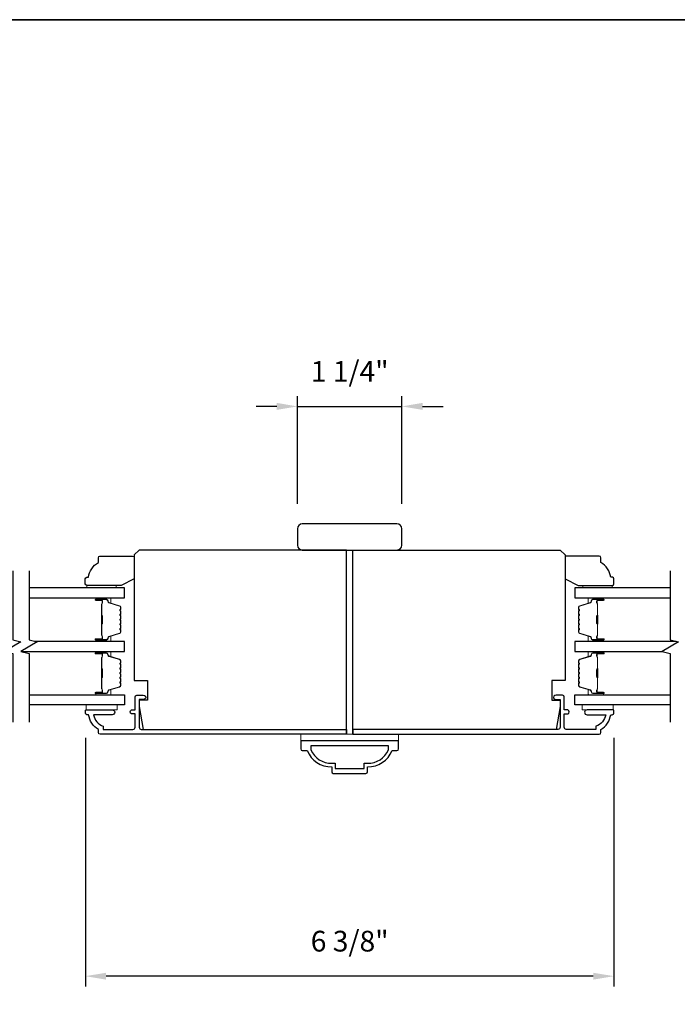
# Model space of a CAD drawing. Extents: x 3229 to 3483, y 1136 to 1243.
# Drawn here: x 3285 to 3293, y 1177 to 1189 of the extents above; entities that cross this region are included whole.
import ezdxf

# ---------------------------------------------------------------- set-up
doc = ezdxf.new("R2010")
doc.units = 0
doc.header["$LTSCALE"] = 250
doc.header["$MEASUREMENT"] = 0
doc.header["$PDMODE"] = 3
doc.header["$PDSIZE"] = -2
doc.layers.get('DEFPOINTS').update_dxf_attribs({"color": 2, "linetype": 'CONTINUOUS'})
for name, color, linetype, lineweight in [('2', 2, 'CONTINUOUS', 25), ('6', 6, 'CONTINUOUS', 5), ('8', 7, 'CONTINUOUS', 35), ('Butal', 9, 'CONTINUOUS', 15), ('Spacer Bar', 1, 'CONTINUOUS', 9), ('Vinyl', 6, 'CONTINUOUS', 15), ('Visible (ANSI)', 7, 'CONTINUOUS', 25)]:
    doc.layers.add(name, color=color, linetype=linetype, lineweight=lineweight)
for name, color, linetype in [('3', 3, 'CONTINUOUS'), ('7', 7, 'CONTINUOUS'), ('Glass', 6, 'CONTINUOUS')]:
    doc.layers.add(name, color=color, linetype=linetype)
doc.styles.add('ROMANS', font='romans')
doc.dimstyles.new('LWDEC$0', dxfattribs={"dimscale": 0.125, "dimtxt": 2.5, "dimasz": 1, "dimexe": 1.25, "dimexo": 3, "dimgap": 2, "dimtad": 1, "dimtoh": 1, "dimdec": 4, "dimzin": 11, "dimdsep": 46, "dimlunit": 5, "dimtxsty": 'ROMANS', "dimcen": 0, "dimdle": 1.5, "dimazin": 0, "dimtfac": 1, "dimtdec": 4, "dimtix": 1, "dimtmove": 0, "dimatfit": 3, "dimfxl": 0, "dimfrac": 2, "dimtzin": 0, "dimarcsym": 0})

# ---------------------------------------------------------------- blocks, each defined once
blk = doc.blocks.new('*D298')
at = {"layer": '2', "color": 0, "linetype": 'ByBlock', "lineweight": -2}
for p, q in [((3285.516, 1180.536), (3285.516, 1177.536)), ((3291.893, 1180.536), (3291.893, 1177.536)), ((3291.643, 1177.661), (3285.766, 1177.661))]:
    blk.add_line(p, q, dxfattribs=at)
at = {"layer": '2', "color": 0}
for points in [[(3285.766, 1177.702), (3285.766, 1177.619), (3285.516, 1177.661)], [(3291.643, 1177.702), (3291.643, 1177.619), (3291.893, 1177.661)]]:
    blk.add_solid(points, dxfattribs=at)
at = {"layer": 'DEFPOINTS', "color": 0}
for p in [(3285.516, 1180.836), (3291.893, 1180.836), (3285.516, 1177.661)]:
    blk.add_point(p, dxfattribs=at)
at = {"layer": '2', "color": 0, "insert": (3288.705, 1178.051), "char_height": 0.25, "attachment_point": 5, "style": 'ROMANS'}
blk.add_mtext('6 3/8"', dxfattribs=at)
blk = doc.blocks.new('*D301')
at = {"layer": '2', "color": 0, "linetype": 'ByBlock', "lineweight": -2}
for p, q in [((3288.075, 1183.361), (3288.075, 1184.663)), ((3289.334, 1183.361), (3289.334, 1184.663)), ((3287.825, 1184.538), (3287.575, 1184.538)), ((3288.075, 1184.538), (3289.334, 1184.538)), ((3289.584, 1184.538), (3289.834, 1184.538))]:
    blk.add_line(p, q, dxfattribs=at)
at = {"layer": '2', "color": 0}
for points in [[(3287.825, 1184.58), (3287.825, 1184.496), (3288.075, 1184.538)], [(3289.584, 1184.58), (3289.584, 1184.496), (3289.334, 1184.538)]]:
    blk.add_solid(points, dxfattribs=at)
at = {"layer": 'DEFPOINTS', "color": 0}
for p in [(3289.334, 1184.538), (3288.075, 1183.061), (3289.334, 1183.061)]:
    blk.add_point(p, dxfattribs=at)
at = {"layer": '2', "color": 0, "insert": (3288.705, 1184.928), "char_height": 0.25, "attachment_point": 5, "style": 'ROMANS'}
blk.add_mtext('1 1/4"', dxfattribs=at)
blk = doc.blocks.new('2242C')
at = {"layer": '7'}
for p, q in [((143.45, 131.4), (143.45, 129.9)), ((154.45, 131.9), (143.95, 131.9)), ((158.45, 129.9), (154.45, 131.9)), ((158.45, 123.4), (158.45, 129.9)), ((143.95, 129.4), (144.45, 129.4)), ((147.45, 124.9), (147.45, 123.4)), ((147.95, 122.9), (157.95, 122.9))]:
    blk.add_line(p, q, dxfattribs=at)
for centre, radius, start, end in [((143.95, 131.4), 0.5, 90, 180), ((143.95, 129.9), 0.5, 180, 270), ((150.4, 130.12), 6, 186.9019, 240.4783), ((147.95, 123.4), 0.5, 180, 270), ((157.95, 123.4), 0.5, 270, 0)]:
    blk.add_arc(centre, radius, start, end, dxfattribs=at)

msp = doc.modelspace()

# ---------------------------------------------------------------- linework, layer by layer
at = {"layer": '3'}
for points in [[(3288.66519, 1180.63939), (3288.66519, 1180.58034), (3285.6928, 1180.58034, -0.41421356), (3285.67312, 1180.60002), (3285.67312, 1180.63939, -0.23812491), (3285.55501, 1180.81656), (3285.53532, 1180.81656, -0.41421356), (3285.51564, 1180.83624), (3285.51564, 1180.86577, -0.41421356), (3285.52548, 1180.87561), (3285.84044, 1180.87561, -1), (3285.84044, 1180.81656), (3285.61464, 1180.81656, 0.27683091), (3285.73217, 1180.67731), (3285.73217, 1180.63939), (3286.09044, 1180.63939, 0.41421356), (3286.11603, 1180.66498), (3286.11603, 1180.8264), (3286.0865, 1180.8264, -1.2), (3286.0865, 1180.87561), (3286.11603, 1180.87561), (3286.11603, 1181.03112, -0.41421356), (3286.13572, 1181.05081), (3286.21446, 1181.05081, -1.2), (3286.21446, 1181.00159), (3286.16524, 1181.00159), (3286.16524, 1180.66498, 0.41421356), (3286.19083, 1180.63939)], [(3288.74393, 1180.63939), (3288.74393, 1180.58034), (3291.71631, 1180.58034, 0.41421356), (3291.736, 1180.60002), (3291.736, 1180.63939, 0.23812491), (3291.85411, 1180.81656), (3291.87379, 1180.81656, 0.41421356), (3291.89348, 1180.83624), (3291.89348, 1180.86577, 0.41421356), (3291.88364, 1180.87561), (3291.56868, 1180.87561, 1), (3291.56868, 1180.81656), (3291.79448, 1180.81656, -0.27683091), (3291.67694, 1180.67731), (3291.67694, 1180.63939), (3291.31868, 1180.63939, -0.41421356), (3291.29309, 1180.66498), (3291.29309, 1180.8264), (3291.32261, 1180.8264, 1.2), (3291.32261, 1180.87561), (3291.29309, 1180.87561), (3291.29309, 1181.03112, 0.41421356), (3291.2734, 1181.05081), (3291.19466, 1181.05081, 1.2), (3291.19466, 1181.00159), (3291.24387, 1181.00159), (3291.24387, 1180.66498, -0.41421356), (3291.21828, 1180.63939)], [(3289.29511, 1180.40317), (3289.29511, 1180.5016), (3288.11401, 1180.5016), (3288.11401, 1180.40317, 0.41421356), (3288.13369, 1180.38349), (3288.19275, 1180.38349, 0.30583336), (3288.48802, 1180.18664), (3288.48802, 1180.12758, 0.41421356), (3288.50771, 1180.1079), (3288.90141, 1180.1079, 0.41421356), (3288.92109, 1180.12758), (3288.92109, 1180.18664, 0.30583336), (3289.21637, 1180.38349), (3289.27542, 1180.38349, 0.41421356)], [(3288.53133, 1180.22994), (3288.53133, 1180.16695), (3288.87779, 1180.16695), (3288.87779, 1180.22994), (3288.92109, 1180.22994, 0.2956338), (3289.17306, 1180.391), (3289.17306, 1180.44254), (3288.23606, 1180.44254), (3288.23606, 1180.391, 0.2956338), (3288.48802, 1180.22994)]]:
    msp.add_lwpolyline(points, format="xyb", close=True, dxfattribs=at)
at = {"layer": '6'}
for points in [[(3285.8995, 1180.93467), (3285.52548, 1180.93467), (3285.52548, 1180.87561), (3285.8995, 1180.87561)], [(3291.88364, 1180.93467), (3291.50962, 1180.93467), (3291.50962, 1180.87561), (3291.88364, 1180.87561)], [(3289.29511, 1180.5016), (3288.11401, 1180.5016), (3288.11401, 1180.58034), (3289.29511, 1180.58034)]]:
    msp.add_lwpolyline(points, close=True, dxfattribs=at)
at = {"layer": '7', "flags": 128}
for points in [[(3284.63904, 1182.55457), (3284.63904, 1181.72128), (3284.73746, 1181.6949), (3284.54061, 1181.58125), (3284.63904, 1181.55488), (3284.63904, 1180.72797)], [(3284.83589, 1182.55457), (3284.83589, 1181.72128), (3284.93431, 1181.6949), (3284.73746, 1181.58125), (3284.83589, 1181.55488), (3284.83589, 1180.72797)], [(3292.57322, 1182.55457), (3292.57322, 1181.72128), (3292.67165, 1181.6949), (3292.4748, 1181.58125), (3292.57322, 1181.55488), (3292.57322, 1180.72797)]]:
    msp.add_lwpolyline(points, dxfattribs=at)
at = {"layer": '8', "linetype": 'Continuous'}
msp.add_lwpolyline([(3265.48492, 1189.20554), (3312.14192, 1189.20554), (3312.14192, 1137.80642), (3265.48492, 1137.80642)], close=True, dxfattribs=at)
at = {"layer": 'Butal'}
for points in [[(3285.65046, 1182.22583), (3285.81497, 1182.22583, -0.41421356), (3285.82481, 1182.21599), (3285.82481, 1182.16383), (3285.80078, 1182.17117, -0.32975055), (3285.79031, 1182.18532), (3285.79031, 1182.19, 0.41421356), (3285.77023, 1182.21008), (3285.64062, 1182.21008), (3285.64062, 1182.21599, -0.41421356)], [(3291.75866, 1182.22583), (3291.59415, 1182.22583, 0.41421356), (3291.58431, 1182.21599), (3291.58431, 1182.16383), (3291.60834, 1182.17117, 0.32975055), (3291.6188, 1182.18532), (3291.6188, 1182.19, -0.41421356), (3291.63888, 1182.21008), (3291.7685, 1182.21008), (3291.7685, 1182.21599, 0.41421356)], [(3285.65046, 1181.70229), (3285.81497, 1181.70229, 0.41421356), (3285.82481, 1181.71214), (3285.82481, 1181.7643), (3285.80078, 1181.75695, 0.32975055), (3285.79031, 1181.7428), (3285.79031, 1181.73812, -0.41421356), (3285.77023, 1181.71804), (3285.64062, 1181.71804), (3285.64062, 1181.71214, 0.41421356)], [(3291.75866, 1181.70229), (3291.59415, 1181.70229, -0.41421356), (3291.58431, 1181.71214), (3291.58431, 1181.7643), (3291.60834, 1181.75695, -0.32975055), (3291.6188, 1181.7428), (3291.6188, 1181.73812, 0.41421356), (3291.63888, 1181.71804), (3291.7685, 1181.71804), (3291.7685, 1181.71214, -0.41421356)], [(3285.65046, 1181.58025), (3285.81497, 1181.58025, -0.41421356), (3285.82481, 1181.5704), (3285.82481, 1181.51824), (3285.80078, 1181.52559, -0.32975055), (3285.79031, 1181.53974), (3285.79031, 1181.54442, 0.41421356), (3285.77023, 1181.5645), (3285.64062, 1181.5645), (3285.64062, 1181.5704, -0.41421356)], [(3291.75866, 1181.58025), (3291.59415, 1181.58025, 0.41421356), (3291.58431, 1181.5704), (3291.58431, 1181.51824), (3291.60834, 1181.52559, 0.32975055), (3291.6188, 1181.53974), (3291.6188, 1181.54442, -0.41421356), (3291.63888, 1181.5645), (3291.7685, 1181.5645), (3291.7685, 1181.5704, 0.41421356)], [(3285.65046, 1181.05671), (3285.81497, 1181.05671, 0.41421356), (3285.82481, 1181.06655), (3285.82481, 1181.11871), (3285.80078, 1181.11137, 0.32975055), (3285.79031, 1181.09722), (3285.79031, 1181.09254, -0.41421356), (3285.77023, 1181.07246), (3285.64062, 1181.07246), (3285.64062, 1181.06655, 0.41421356)], [(3291.75866, 1181.05671), (3291.59415, 1181.05671, -0.41421356), (3291.58431, 1181.06655), (3291.58431, 1181.11871), (3291.60834, 1181.11137, -0.32975055), (3291.6188, 1181.09722), (3291.6188, 1181.09254, 0.41421356), (3291.63888, 1181.07246), (3291.7685, 1181.07246), (3291.7685, 1181.06655, -0.41421356)]]:
    msp.add_lwpolyline(points, format="xyb", close=True, dxfattribs=at)
at = {"layer": 'Glass', "color": 1}
for points in [[(3284.83589, 1182.22583), (3285.98745, 1182.22583), (3285.98745, 1182.34787), (3284.83589, 1182.34787)], [(3292.57322, 1182.34787), (3291.42167, 1182.34787), (3291.42167, 1182.22583), (3292.57322, 1182.22583)], [(3284.74122, 1181.58025), (3285.98745, 1181.58025), (3285.98745, 1181.70229), (3284.90674, 1181.70229)], [(3292.64407, 1181.70229), (3291.42167, 1181.70229), (3291.42167, 1181.58025), (3292.47855, 1181.58025)], [(3284.83589, 1181.05671), (3285.98745, 1181.05671), (3285.98745, 1180.93467), (3284.83589, 1180.93467)], [(3292.57322, 1180.93467), (3291.42167, 1180.93467), (3291.42167, 1181.05671), (3292.57322, 1181.05671)]]:
    msp.add_lwpolyline(points, dxfattribs=at)
at = {"layer": 'Spacer Bar'}
for points in [[(3285.94292, 1181.91754, -0.2262769), (3285.94106, 1181.91366), (3285.93772, 1181.91095, 0.47697553), (3285.93772, 1181.90318), (3285.94106, 1181.90046, -0.2262769), (3285.94292, 1181.89658), (3285.94292, 1181.86054, -0.2262769), (3285.94106, 1181.85666), (3285.93772, 1181.85395, 0.47697553), (3285.93772, 1181.84618), (3285.94106, 1181.84346, -0.2262769), (3285.94292, 1181.83958), (3285.94292, 1181.81499, -0.32975055), (3285.92899, 1181.79617), (3285.80066, 1181.75693, 0.32975055), (3285.78992, 1181.74241), (3285.78992, 1181.73773, -0.41421356), (3285.77023, 1181.71804), (3285.64062, 1181.71804, -1), (3285.64062, 1181.73304), (3285.71399, 1181.73304, 0.41421356), (3285.7199, 1181.73895), (3285.7199, 1181.7591), (3285.7244, 1181.7591), (3285.7244, 1181.74035, -0.41421356), (3285.71259, 1181.72854), (3285.64062, 1181.72854, 1), (3285.64062, 1181.72254), (3285.77023, 1181.72254, 0.41421356), (3285.78542, 1181.73773), (3285.78542, 1181.74241, -0.32975055), (3285.79935, 1181.76124), (3285.92767, 1181.80047, 0.32975055), (3285.93842, 1181.81499), (3285.93842, 1181.83958, 0.2262769), (3285.93823, 1181.83997), (3285.93488, 1181.84268, -0.47697553), (3285.93488, 1181.85744), (3285.93823, 1181.86016, 0.2262769), (3285.93842, 1181.86054), (3285.93842, 1181.89658, 0.2262769), (3285.93823, 1181.89697), (3285.93488, 1181.89968, -0.47697553), (3285.93488, 1181.91444), (3285.93823, 1181.91715, 0.2262769), (3285.93842, 1181.91754), (3285.93841, 1181.95352, 0.25663287), (3285.93823, 1181.95397), (3285.93488, 1181.95668, -0.47697553), (3285.93488, 1181.97144), (3285.93823, 1181.97415, 0.2262769), (3285.93842, 1181.97454), (3285.93841, 1182.01052, 0.25663287), (3285.93823, 1182.01097), (3285.93488, 1182.01368, -0.47697553), (3285.93488, 1182.02844), (3285.93823, 1182.03115, 0.2262769), (3285.93842, 1182.03154), (3285.93841, 1182.06752, 0.25663287), (3285.93823, 1182.06797), (3285.93488, 1182.07068, -0.47697553), (3285.93488, 1182.08544), (3285.93823, 1182.08815, 0.2262769), (3285.93842, 1182.08854), (3285.93842, 1182.11313, 0.32975055), (3285.92767, 1182.12765), (3285.79935, 1182.16689, -0.32975055), (3285.78542, 1182.18571), (3285.78542, 1182.1904, 0.41421356), (3285.77023, 1182.20558), (3285.64062, 1182.20558, 1), (3285.64062, 1182.19958), (3285.71259, 1182.19958, -0.41421356), (3285.7244, 1182.18777), (3285.7244, 1182.16902), (3285.7199, 1182.16902), (3285.7199, 1182.18917, 0.41421356), (3285.71399, 1182.19508), (3285.64062, 1182.19508, -1), (3285.64062, 1182.21008), (3285.77023, 1182.21008, -0.41421356), (3285.78992, 1182.1904), (3285.78992, 1182.18571, 0.32975055), (3285.80066, 1182.17119), (3285.92899, 1182.13196, -0.32975055), (3285.94292, 1182.11313), (3285.94292, 1182.08854, -0.2262769), (3285.94106, 1182.08466), (3285.93772, 1182.08195, 0.47697553), (3285.93772, 1182.07417), (3285.94106, 1182.07146, -0.2262769), (3285.94292, 1182.06758), (3285.94292, 1182.03154, -0.2262769), (3285.94106, 1182.02766), (3285.93772, 1182.02495, 0.47697553), (3285.93772, 1182.01717), (3285.94106, 1182.01446, -0.2262769), (3285.94292, 1182.01058), (3285.94292, 1181.97454, -0.2262769), (3285.94106, 1181.97066), (3285.93772, 1181.96795, 0.47697553), (3285.93772, 1181.96017), (3285.94106, 1181.95746, -0.2262769), (3285.94292, 1181.95358)], [(3285.7179, 1181.74165), (3285.7179, 1181.76651, 0.22906983), (3285.71498, 1181.77284, -0.22448136), (3285.71242, 1181.77825), (3285.71242, 1181.90741, -0.28963953), (3285.71642, 1181.91373, 0.27273596), (3285.7224, 1181.92257), (3285.7224, 1182.00555, 0.27273609), (3285.71642, 1182.01439, -0.28963953), (3285.71242, 1182.02071), (3285.71242, 1182.14988, -0.22448136), (3285.71498, 1182.15529, 0.22906983), (3285.7179, 1182.16161), (3285.7179, 1182.18647), (3285.7199, 1182.18647), (3285.7199, 1182.16162, -0.22858496), (3285.71625, 1182.15374, 0.22448136), (3285.71442, 1182.14988), (3285.71442, 1182.02071, 0.28963953), (3285.71728, 1182.01619, -0.27414127), (3285.7244, 1182.00561), (3285.7244, 1181.92251, -0.27414127), (3285.71728, 1181.91193, 0.28963953), (3285.71442, 1181.90741), (3285.71442, 1181.77825, 0.22448136), (3285.71625, 1181.77438, -0.22858496), (3285.7199, 1181.7665), (3285.7199, 1181.74165)], [(3291.4662, 1181.91754, 0.2262769), (3291.46805, 1181.91366), (3291.4714, 1181.91095, -0.47697553), (3291.4714, 1181.90318), (3291.46805, 1181.90046, 0.2262769), (3291.4662, 1181.89658), (3291.4662, 1181.86054, 0.2262769), (3291.46805, 1181.85666), (3291.4714, 1181.85395, -0.47697553), (3291.4714, 1181.84618), (3291.46805, 1181.84346, 0.2262769), (3291.4662, 1181.83958), (3291.4662, 1181.81499, 0.32975055), (3291.48013, 1181.79617), (3291.60845, 1181.75693, -0.32975055), (3291.6192, 1181.74241), (3291.6192, 1181.73773, 0.41421356), (3291.63888, 1181.71804), (3291.7685, 1181.71804, 1), (3291.7685, 1181.73304), (3291.69512, 1181.73304, -0.41421356), (3291.68922, 1181.73895), (3291.68922, 1181.7591), (3291.68472, 1181.7591), (3291.68472, 1181.74035, 0.41421356), (3291.69653, 1181.72854), (3291.7685, 1181.72854, -1), (3291.7685, 1181.72254), (3291.63888, 1181.72254, -0.41421356), (3291.6237, 1181.73773), (3291.6237, 1181.74241, 0.32975055), (3291.60977, 1181.76124), (3291.48144, 1181.80047, -0.32975055), (3291.4707, 1181.81499), (3291.4707, 1181.83958, -0.2262769), (3291.47088, 1181.83997), (3291.47423, 1181.84268, 0.47697553), (3291.47423, 1181.85744), (3291.47088, 1181.86016, -0.2262769), (3291.4707, 1181.86054), (3291.4707, 1181.89658, -0.2262769), (3291.47088, 1181.89697), (3291.47423, 1181.89968, 0.47697553), (3291.47423, 1181.91444), (3291.47088, 1181.91715, -0.2262769), (3291.4707, 1181.91754), (3291.4707, 1181.95352, -0.25663287), (3291.47088, 1181.95397), (3291.47423, 1181.95668, 0.47697553), (3291.47423, 1181.97144), (3291.47088, 1181.97415, -0.2262769), (3291.4707, 1181.97454), (3291.4707, 1182.01052, -0.25663287), (3291.47088, 1182.01097), (3291.47423, 1182.01368, 0.47697553), (3291.47423, 1182.02844), (3291.47088, 1182.03115, -0.2262769), (3291.4707, 1182.03154), (3291.4707, 1182.06752, -0.25663287), (3291.47088, 1182.06797), (3291.47423, 1182.07068, 0.47697553), (3291.47423, 1182.08544), (3291.47088, 1182.08815, -0.2262769), (3291.4707, 1182.08854), (3291.4707, 1182.11313, -0.32975055), (3291.48144, 1182.12765), (3291.60977, 1182.16689, 0.32975055), (3291.6237, 1182.18571), (3291.6237, 1182.1904, -0.41421356), (3291.63888, 1182.20558), (3291.7685, 1182.20558, -1), (3291.7685, 1182.19958), (3291.69653, 1182.19958, 0.41421356), (3291.68472, 1182.18777), (3291.68472, 1182.16902), (3291.68922, 1182.16902), (3291.68922, 1182.18917, -0.41421356), (3291.69512, 1182.19508), (3291.7685, 1182.19508, 1), (3291.7685, 1182.21008), (3291.63888, 1182.21008, 0.41421356), (3291.6192, 1182.1904), (3291.6192, 1182.18571, -0.32975055), (3291.60845, 1182.17119), (3291.48013, 1182.13196, 0.32975055), (3291.4662, 1182.11313), (3291.4662, 1182.08854, 0.2262769), (3291.46805, 1182.08466), (3291.4714, 1182.08195, -0.47697553), (3291.4714, 1182.07417), (3291.46805, 1182.07146, 0.2262769), (3291.4662, 1182.06758), (3291.4662, 1182.03154, 0.2262769), (3291.46805, 1182.02766), (3291.4714, 1182.02495, -0.47697553), (3291.4714, 1182.01717), (3291.46805, 1182.01446, 0.2262769), (3291.4662, 1182.01058), (3291.4662, 1181.97454, 0.2262769), (3291.46805, 1181.97066), (3291.4714, 1181.96795, -0.47697553), (3291.4714, 1181.96017), (3291.46805, 1181.95746, 0.2262769), (3291.4662, 1181.95358)], [(3291.69122, 1181.74165), (3291.69122, 1181.76651, -0.22906983), (3291.69414, 1181.77284, 0.22448136), (3291.6967, 1181.77825), (3291.6967, 1181.90741, 0.28963953), (3291.6927, 1181.91373, -0.27273596), (3291.68672, 1181.92257), (3291.68672, 1182.00555, -0.27273609), (3291.6927, 1182.01439, 0.28963953), (3291.6967, 1182.02071), (3291.6967, 1182.14988, 0.22448136), (3291.69414, 1182.15529, -0.22906983), (3291.69122, 1182.16161), (3291.69122, 1182.18647), (3291.68922, 1182.18647), (3291.68922, 1182.16162, 0.22858496), (3291.69287, 1182.15374, -0.22448136), (3291.6947, 1182.14988), (3291.6947, 1182.02071, -0.28963953), (3291.69184, 1182.01619, 0.27414127), (3291.68472, 1182.00561), (3291.68472, 1181.92251, 0.27414127), (3291.69184, 1181.91193, -0.28963953), (3291.6947, 1181.90741), (3291.6947, 1181.77825, -0.22448136), (3291.69287, 1181.77438, 0.22858496), (3291.68922, 1181.7665), (3291.68922, 1181.74165)], [(3285.94292, 1181.27196, -0.2262769), (3285.94106, 1181.26808), (3285.93772, 1181.26537, 0.47697553), (3285.93772, 1181.25759), (3285.94106, 1181.25488, -0.2262769), (3285.94292, 1181.251), (3285.94292, 1181.21496, -0.2262769), (3285.94106, 1181.21108), (3285.93772, 1181.20837, 0.47697553), (3285.93772, 1181.20059), (3285.94106, 1181.19788, -0.2262769), (3285.94292, 1181.194), (3285.94292, 1181.16941, -0.32975055), (3285.92899, 1181.15058), (3285.80066, 1181.11135, 0.32975055), (3285.78992, 1181.09683), (3285.78992, 1181.09214, -0.41421356), (3285.77023, 1181.07246), (3285.64062, 1181.07246, -1), (3285.64062, 1181.08746), (3285.71399, 1181.08746, 0.41421356), (3285.7199, 1181.09337), (3285.7199, 1181.11352), (3285.7244, 1181.11352), (3285.7244, 1181.09477, -0.41421356), (3285.71259, 1181.08296), (3285.64062, 1181.08296, 1), (3285.64062, 1181.07696), (3285.77023, 1181.07696, 0.41421356), (3285.78542, 1181.09214), (3285.78542, 1181.09683, -0.32975055), (3285.79935, 1181.11565), (3285.92767, 1181.15489, 0.32975055), (3285.93842, 1181.16941), (3285.93842, 1181.194, 0.2262769), (3285.93823, 1181.19439), (3285.93488, 1181.1971, -0.47697553), (3285.93488, 1181.21186), (3285.93823, 1181.21457, 0.2262769), (3285.93842, 1181.21496), (3285.93842, 1181.251, 0.2262769), (3285.93823, 1181.25139), (3285.93488, 1181.2541, -0.47697553), (3285.93488, 1181.26886), (3285.93823, 1181.27157, 0.2262769), (3285.93842, 1181.27196), (3285.93841, 1181.30794, 0.25663287), (3285.93823, 1181.30839), (3285.93488, 1181.3111, -0.47697553), (3285.93488, 1181.32586), (3285.93823, 1181.32857, 0.2262769), (3285.93842, 1181.32896), (3285.93841, 1181.36494, 0.25663287), (3285.93823, 1181.36538), (3285.93488, 1181.3681, -0.47697553), (3285.93488, 1181.38286), (3285.93823, 1181.38557, 0.2262769), (3285.93842, 1181.38596), (3285.93841, 1181.42194, 0.25663287), (3285.93823, 1181.42238), (3285.93488, 1181.4251, -0.47697553), (3285.93488, 1181.43986), (3285.93823, 1181.44257, 0.2262769), (3285.93842, 1181.44296), (3285.93842, 1181.46755, 0.32975055), (3285.92767, 1181.48207), (3285.79935, 1181.5213, -0.32975055), (3285.78542, 1181.54013), (3285.78542, 1181.54481, 0.41421356), (3285.77023, 1181.56), (3285.64062, 1181.56, 1), (3285.64062, 1181.554), (3285.71259, 1181.554, -0.41421356), (3285.7244, 1181.54219), (3285.7244, 1181.52344), (3285.7199, 1181.52344), (3285.7199, 1181.54359, 0.41421356), (3285.71399, 1181.5495), (3285.64062, 1181.5495, -1), (3285.64062, 1181.5645), (3285.77023, 1181.5645, -0.41421356), (3285.78992, 1181.54481), (3285.78992, 1181.54013, 0.32975055), (3285.80066, 1181.52561), (3285.92899, 1181.48637, -0.32975055), (3285.94292, 1181.46755), (3285.94292, 1181.44296, -0.2262769), (3285.94106, 1181.43908), (3285.93772, 1181.43636, 0.47697553), (3285.93772, 1181.42859), (3285.94106, 1181.42588, -0.2262769), (3285.94292, 1181.422), (3285.94292, 1181.38596, -0.2262769), (3285.94106, 1181.38208), (3285.93772, 1181.37936, 0.47697553), (3285.93772, 1181.37159), (3285.94106, 1181.36888, -0.2262769), (3285.94292, 1181.365), (3285.94292, 1181.32896, -0.2262769), (3285.94106, 1181.32508), (3285.93772, 1181.32236, 0.47697553), (3285.93772, 1181.31459), (3285.94106, 1181.31188, -0.2262769), (3285.94292, 1181.308)], [(3285.7179, 1181.09607), (3285.7179, 1181.12093, 0.22906983), (3285.71498, 1181.12725, -0.22448136), (3285.71242, 1181.13266), (3285.71242, 1181.26183, -0.28963953), (3285.71642, 1181.26815, 0.27273596), (3285.7224, 1181.27698), (3285.7224, 1181.35997, 0.27273609), (3285.71642, 1181.36881, -0.28963953), (3285.71242, 1181.37513), (3285.71242, 1181.50429, -0.22448136), (3285.71498, 1181.5097, 0.22906983), (3285.7179, 1181.51603), (3285.7179, 1181.54089), (3285.7199, 1181.54089), (3285.7199, 1181.51604, -0.22858496), (3285.71625, 1181.50816, 0.22448136), (3285.71442, 1181.50429), (3285.71442, 1181.37513, 0.28963953), (3285.71728, 1181.37061, -0.27414127), (3285.7244, 1181.36003), (3285.7244, 1181.27693, -0.27414127), (3285.71728, 1181.26635, 0.28963953), (3285.71442, 1181.26183), (3285.71442, 1181.13266, 0.22448136), (3285.71625, 1181.1288, -0.22858496), (3285.7199, 1181.12092), (3285.7199, 1181.09607)], [(3291.4662, 1181.27196, 0.2262769), (3291.46805, 1181.26808), (3291.4714, 1181.26537, -0.47697553), (3291.4714, 1181.25759), (3291.46805, 1181.25488, 0.2262769), (3291.4662, 1181.251), (3291.4662, 1181.21496, 0.2262769), (3291.46805, 1181.21108), (3291.4714, 1181.20837, -0.47697553), (3291.4714, 1181.20059), (3291.46805, 1181.19788, 0.2262769), (3291.4662, 1181.194), (3291.4662, 1181.16941, 0.32975055), (3291.48013, 1181.15058), (3291.60845, 1181.11135, -0.32975055), (3291.6192, 1181.09683), (3291.6192, 1181.09214, 0.41421356), (3291.63888, 1181.07246), (3291.7685, 1181.07246, 1), (3291.7685, 1181.08746), (3291.69512, 1181.08746, -0.41421356), (3291.68922, 1181.09337), (3291.68922, 1181.11352), (3291.68472, 1181.11352), (3291.68472, 1181.09477, 0.41421356), (3291.69653, 1181.08296), (3291.7685, 1181.08296, -1), (3291.7685, 1181.07696), (3291.63888, 1181.07696, -0.41421356), (3291.6237, 1181.09214), (3291.6237, 1181.09683, 0.32975055), (3291.60977, 1181.11565), (3291.48144, 1181.15489, -0.32975055), (3291.4707, 1181.16941), (3291.4707, 1181.194, -0.2262769), (3291.47088, 1181.19439), (3291.47423, 1181.1971, 0.47697553), (3291.47423, 1181.21186), (3291.47088, 1181.21457, -0.2262769), (3291.4707, 1181.21496), (3291.4707, 1181.251, -0.2262769), (3291.47088, 1181.25139), (3291.47423, 1181.2541, 0.47697553), (3291.47423, 1181.26886), (3291.47088, 1181.27157, -0.2262769), (3291.4707, 1181.27196), (3291.4707, 1181.30794, -0.25663287), (3291.47088, 1181.30839), (3291.47423, 1181.3111, 0.47697553), (3291.47423, 1181.32586), (3291.47088, 1181.32857, -0.2262769), (3291.4707, 1181.32896), (3291.4707, 1181.36494, -0.25663287), (3291.47088, 1181.36538), (3291.47423, 1181.3681, 0.47697553), (3291.47423, 1181.38286), (3291.47088, 1181.38557, -0.2262769), (3291.4707, 1181.38596), (3291.4707, 1181.42194, -0.25663287), (3291.47088, 1181.42238), (3291.47423, 1181.4251, 0.47697553), (3291.47423, 1181.43986), (3291.47088, 1181.44257, -0.2262769), (3291.4707, 1181.44296), (3291.4707, 1181.46755, -0.32975055), (3291.48144, 1181.48207), (3291.60977, 1181.5213, 0.32975055), (3291.6237, 1181.54013), (3291.6237, 1181.54481, -0.41421356), (3291.63888, 1181.56), (3291.7685, 1181.56, -1), (3291.7685, 1181.554), (3291.69653, 1181.554, 0.41421356), (3291.68472, 1181.54219), (3291.68472, 1181.52344), (3291.68922, 1181.52344), (3291.68922, 1181.54359, -0.41421356), (3291.69512, 1181.5495), (3291.7685, 1181.5495, 1), (3291.7685, 1181.5645), (3291.63888, 1181.5645, 0.41421356), (3291.6192, 1181.54481), (3291.6192, 1181.54013, -0.32975055), (3291.60845, 1181.52561), (3291.48013, 1181.48637, 0.32975055), (3291.4662, 1181.46755), (3291.4662, 1181.44296, 0.2262769), (3291.46805, 1181.43908), (3291.4714, 1181.43636, -0.47697553), (3291.4714, 1181.42859), (3291.46805, 1181.42588, 0.2262769), (3291.4662, 1181.422), (3291.4662, 1181.38596, 0.2262769), (3291.46805, 1181.38208), (3291.4714, 1181.37936, -0.47697553), (3291.4714, 1181.37159), (3291.46805, 1181.36888, 0.2262769), (3291.4662, 1181.365), (3291.4662, 1181.32896, 0.2262769), (3291.46805, 1181.32508), (3291.4714, 1181.32236, -0.47697553), (3291.4714, 1181.31459), (3291.46805, 1181.31188, 0.2262769), (3291.4662, 1181.308)], [(3291.69122, 1181.09607), (3291.69122, 1181.12093, -0.22906983), (3291.69414, 1181.12725, 0.22448136), (3291.6967, 1181.13266), (3291.6967, 1181.26183, 0.28963953), (3291.6927, 1181.26815, -0.27273596), (3291.68672, 1181.27698), (3291.68672, 1181.35997, -0.27273609), (3291.6927, 1181.36881, 0.28963953), (3291.6967, 1181.37513), (3291.6967, 1181.50429, 0.22448136), (3291.69414, 1181.5097, -0.22906983), (3291.69122, 1181.51603), (3291.69122, 1181.54089), (3291.68922, 1181.54089), (3291.68922, 1181.51604, 0.22858496), (3291.69287, 1181.50816, -0.22448136), (3291.6947, 1181.50429), (3291.6947, 1181.37513, -0.28963953), (3291.69184, 1181.37061, 0.27414127), (3291.68472, 1181.36003), (3291.68472, 1181.27693, 0.27414127), (3291.69184, 1181.26635, -0.28963953), (3291.6947, 1181.26183), (3291.6947, 1181.13266, -0.22448136), (3291.69287, 1181.1288, 0.22858496), (3291.68922, 1181.12092), (3291.68922, 1181.09607)]]:
    msp.add_lwpolyline(points, format="xyb", close=True, dxfattribs=at)
for points in [[(3285.71442, 1181.90745, 0.00188508), (3285.71442, 1181.90741), (3285.71442, 1181.77825, 0.22448136), (3285.71625, 1181.77438, -0.22858496), (3285.7199, 1181.7665), (3285.7199, 1181.74165), (3285.7179, 1181.74165), (3285.7179, 1181.76651, 0.22906983), (3285.71498, 1181.77284, -0.22448136), (3285.71242, 1181.77825), (3285.71242, 1181.90741, 0.21424516), (3285.71177, 1181.90886, -0.21424516), (3285.70942, 1181.91409), (3285.70942, 1182.01403, -0.21424516), (3285.71177, 1182.01926, 0.21424516), (3285.71242, 1182.02071), (3285.71242, 1182.14988, -0.22448136), (3285.71498, 1182.15529, 0.22906983), (3285.7179, 1182.16161), (3285.7179, 1182.18647), (3285.7199, 1182.18647), (3285.7199, 1182.16162, -0.22858496), (3285.71625, 1182.15374, 0.22448136), (3285.71442, 1182.14988), (3285.71442, 1182.02071, -0.21424516), (3285.7131, 1182.01777, 0.21424516), (3285.71142, 1182.01403), (3285.71142, 1181.91409, 0.21424516), (3285.7131, 1181.91035, -0.21424516), (3285.71442, 1181.90741)], [(3291.69469, 1181.90745, -0.00188508), (3291.6947, 1181.90741), (3291.6947, 1181.77825, -0.22448136), (3291.69287, 1181.77438, 0.22858496), (3291.68922, 1181.7665), (3291.68922, 1181.74165), (3291.69122, 1181.74165), (3291.69122, 1181.76651, -0.22906983), (3291.69414, 1181.77284, 0.22448136), (3291.6967, 1181.77825), (3291.6967, 1181.90741, -0.21424516), (3291.69735, 1181.90886, 0.21424516), (3291.6997, 1181.91409), (3291.6997, 1182.01403, 0.21424516), (3291.69735, 1182.01926, -0.21424516), (3291.6967, 1182.02071), (3291.6967, 1182.14988, 0.22448136), (3291.69414, 1182.15529, -0.22906983), (3291.69122, 1182.16161), (3291.69122, 1182.18647), (3291.68922, 1182.18647), (3291.68922, 1182.16162, 0.22858496), (3291.69287, 1182.15374, -0.22448136), (3291.6947, 1182.14988), (3291.6947, 1182.02071, 0.21424516), (3291.69602, 1182.01777, -0.21424516), (3291.6977, 1182.01403), (3291.6977, 1181.91409, -0.21424516), (3291.69602, 1181.91035, 0.21424516), (3291.6947, 1181.90741)], [(3285.71442, 1181.26187, 0.00188508), (3285.71442, 1181.26183), (3285.71442, 1181.13266, 0.22448136), (3285.71625, 1181.1288, -0.22858496), (3285.7199, 1181.12092), (3285.7199, 1181.09607), (3285.7179, 1181.09607), (3285.7179, 1181.12093, 0.22906983), (3285.71498, 1181.12725, -0.22448136), (3285.71242, 1181.13266), (3285.71242, 1181.26183, 0.21424516), (3285.71177, 1181.26328, -0.21424516), (3285.70942, 1181.26851), (3285.70942, 1181.36845, -0.21424516), (3285.71177, 1181.37368, 0.21424516), (3285.71242, 1181.37513), (3285.71242, 1181.50429, -0.22448136), (3285.71498, 1181.5097, 0.22906983), (3285.7179, 1181.51603), (3285.7179, 1181.54089), (3285.7199, 1181.54089), (3285.7199, 1181.51604, -0.22858496), (3285.71625, 1181.50816, 0.22448136), (3285.71442, 1181.50429), (3285.71442, 1181.37513, -0.21424516), (3285.7131, 1181.37219, 0.21424516), (3285.71142, 1181.36845), (3285.71142, 1181.26851, 0.21424516), (3285.7131, 1181.26477, -0.21424516), (3285.71442, 1181.26183)], [(3291.69469, 1181.26187, -0.00188508), (3291.6947, 1181.26183), (3291.6947, 1181.13266, -0.22448136), (3291.69287, 1181.1288, 0.22858496), (3291.68922, 1181.12092), (3291.68922, 1181.09607), (3291.69122, 1181.09607), (3291.69122, 1181.12093, -0.22906983), (3291.69414, 1181.12725, 0.22448136), (3291.6967, 1181.13266), (3291.6967, 1181.26183, -0.21424516), (3291.69735, 1181.26328, 0.21424516), (3291.6997, 1181.26851), (3291.6997, 1181.36845, 0.21424516), (3291.69735, 1181.37368, -0.21424516), (3291.6967, 1181.37513), (3291.6967, 1181.50429, 0.22448136), (3291.69414, 1181.5097, -0.22906983), (3291.69122, 1181.51603), (3291.69122, 1181.54089), (3291.68922, 1181.54089), (3291.68922, 1181.51604, 0.22858496), (3291.69287, 1181.50816, -0.22448136), (3291.6947, 1181.50429), (3291.6947, 1181.37513, 0.21424516), (3291.69602, 1181.37219, -0.21424516), (3291.6977, 1181.36845), (3291.6977, 1181.26851, -0.21424516), (3291.69602, 1181.26477, 0.21424516), (3291.6947, 1181.26183)]]:
    msp.add_lwpolyline(points, format="xyb", dxfattribs=at)
at = {"layer": 'Vinyl'}
for points in [[(3285.53525, 1182.34787), (3285.53525, 1182.3774), (3285.88958, 1182.3774), (3285.88958, 1182.34787)], [(3291.51853, 1182.34787), (3291.51853, 1182.3774), (3291.87286, 1182.3774), (3291.87286, 1182.34787)]]:
    msp.add_lwpolyline(points, close=True, dxfattribs=at)
at = {"layer": 'Visible (ANSI)'}
msp.add_lwpolyline([(3289.27542, 1183.1197), (3288.13369, 1183.1197, 0.41421356), (3288.07464, 1183.06065), (3288.07464, 1182.8638, 0.41421356), (3288.13369, 1182.80474), (3289.27542, 1182.80474, 0.41421356), (3289.33448, 1182.8638), (3289.33448, 1183.06065, 0.41421356)], format="xyb", close=True, dxfattribs=at)
for points in [[(3288.66519, 1180.58034), (3288.66519, 1182.80474), (3286.16524, 1182.80474), (3286.10619, 1182.74569), (3286.10619, 1181.22994), (3286.26367, 1181.22994), (3286.26367, 1180.99372), (3286.16524, 1180.99372), (3286.16524, 1180.91498), (3286.21384, 1180.63939), (3288.66519, 1180.63939)], [(3288.74393, 1180.58034), (3288.74393, 1182.80474), (3291.24387, 1182.80474), (3291.30293, 1182.74569), (3291.30293, 1181.22994), (3291.14545, 1181.22994), (3291.14545, 1180.99372), (3291.24387, 1180.99372), (3291.24387, 1180.91498), (3291.19528, 1180.63939), (3288.74393, 1180.63939)]]:
    msp.add_lwpolyline(points, dxfattribs=at)

# ---------------------------------------------------------------- block references
at = {"layer": '8', "yscale": 0.03937, "zscale": 0.03937, "rotation": 180}
for p, xscale in [((3279.8676, 1187.5702), -0.03937), ((3297.54142, 1187.5702), 0.03937)]:
    msp.add_blockref('2242C', p, dxfattribs=dict(at, xscale=xscale))

# ---------------------------------------------------------------- dimensions: what is measured, and where the dimension line sits
at = {"layer": '2'}
for base, p1, p2, picture, middle in [((3289.33448, 1184.53792), (3288.07464, 1183.06065), (3289.33448, 1183.06065), '*D301', (3288.70456, 1184.9284)), ((3285.51564, 1177.66058), (3291.89348, 1180.83624), (3285.51564, 1180.83624), '*D298', (3288.70456, 1178.05106))]:
    dim = msp.add_linear_dim(base=base, p1=p1, p2=p2, dimstyle='LWDEC$0', override={"dimscale": 0.1, "dimasz": 2.5, "dimpost": '"', "dimarcsym": 1}, dxfattribs=at)
    dim.commit()
    dim.dimension.update_dxf_attribs({"geometry": picture, "text_midpoint": middle})

doc.saveas('drawing.dxf')
